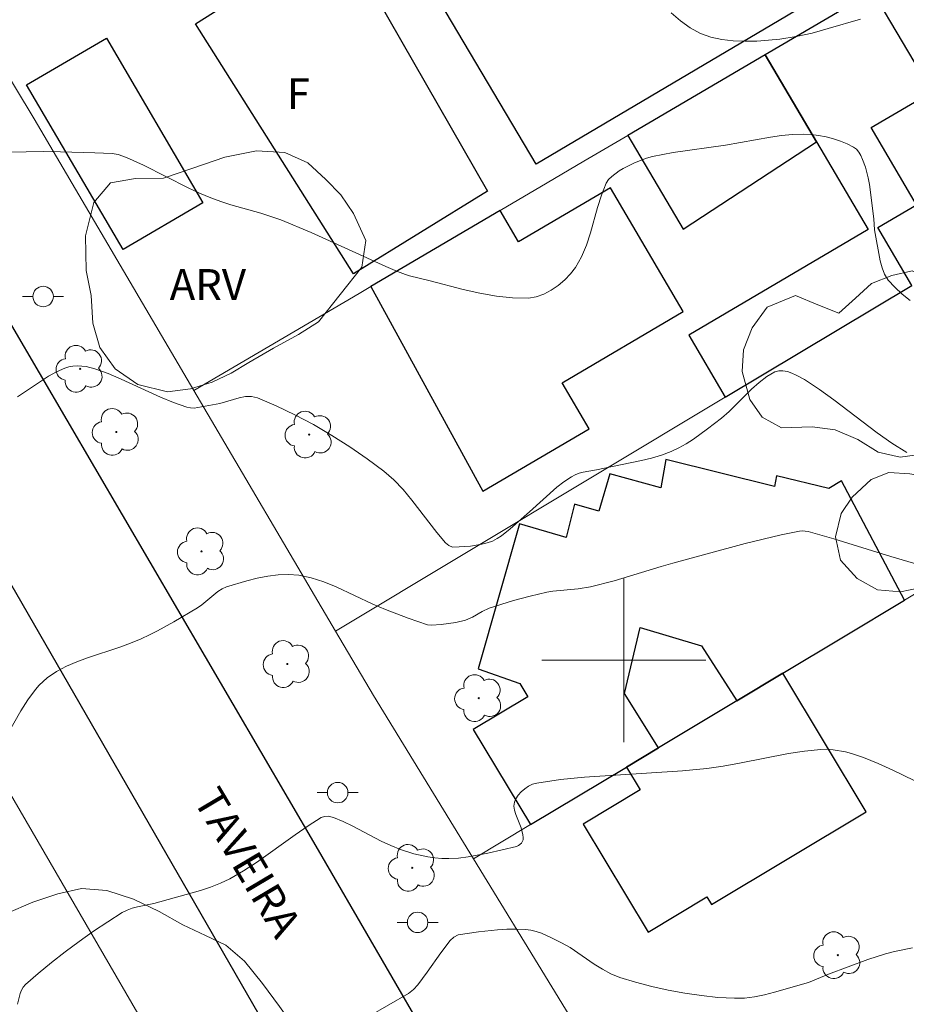
# Model space of a CAD drawing. Units: metres. Extents: x 279257 to 279773, y 1669902 to 1670466.
# Drawn here: x 279671 to 279714, y 1670083 to 1670131 of the extents above; entities that cross this region are included whole.
import ezdxf
from ezdxf.enums import TextEntityAlignment as Align

# ---------------------------------------------------------------- set-up
doc = ezdxf.new("R2010")
doc.units = ezdxf.units.M
doc.header["$MEASUREMENT"] = 0
for name, color, linetype, lineweight, true_color in [('Arvores_Isoladas', 7, 'Continuous', 18, 0x00ff33), ('Curvas_Intermediarias', 7, 'Continuous', 9, 0x783c14), ('Curvas_Mestras', 7, 'Continuous', 20, 0x783c14), ('Topon_Vegetacao', 7, 'Continuous', 9, 0x00ff33), ('Vegetacao', 7, 'Orla8', 9, 0x00ff33)]:
    doc.layers.add(name, color=color, linetype=linetype, lineweight=lineweight, true_color=true_color)
for name, color, linetype, lineweight in [('Cerca', 8, 'Cerca', 20), ('Edificacoes', 7, 'Continuous', 30), ('Malha_Coordenadas', 7, 'Continuous', 15), ('Muro_Grade', 8, 'Continuous', 20), ('Pavimentacao_Asfaltica_Mfio', 10, 'Continuous', 30), ('Poste', 7, 'Continuous', 9), ('Topon_de_Vias', 7, 'Continuous', 9), ('Topon_Fundacao_Const_Ruinas', 7, 'Continuous', 9)]:
    doc.layers.add(name, color=color, linetype=linetype, lineweight=lineweight)
doc.styles.add('Arial', font='arial.ttf', dxfattribs={"height": 1.5})
doc.styles.get("Standard").update_dxf_attribs({"font": 'arial.ttf'})
doc.linetypes.add('Cerca', pattern='A,10,0,["X",Standard,S=1,R=0,X=0,Y=-0.5],0.1', length=10.1)
doc.linetypes.add('Orla8', pattern='A,6,-0.5,["V",Standard,S=1,R=0,X=-0.5,Y=-1],-0.5,6,-0.5,["V",Standard,S=1,R=0,X=-0.5,Y=-1],-0.5', length=14)

# ---------------------------------------------------------------- blocks, each defined once
blk = doc.blocks.new('Poste')
at = {"layer": 'Poste'}
blk.add_lwpolyline([(0, 0.5, 1), (0, -0.5, 1)], format="xyb", close=True, dxfattribs=at)
for points in [[(-0.5, 0), (-1, 0)], [(0.5, 0), (1, 0)]]:
    blk.add_lwpolyline(points, dxfattribs=at)
blk = doc.blocks.new('Arvore')
at = {"layer": 'Arvores_Isoladas'}
blk.add_lwpolyline([(-0.718, 0.493, 0.872324), (-0.722, -0.551, 0.862983), (0.284, -0.827, 0.900105), (0.89, 0.029, 0.863155), (0.262, 0.861, 0.882486)], format="xyb", close=True, dxfattribs=at)
blk.add_circle((0, 0), 0.0286, dxfattribs=at)

msp = doc.modelspace()

# ---------------------------------------------------------------- linework, layer by layer
at = {"layer": 'Cerca', "flags": 128}
msp.add_lwpolyline([(279669.964, 1670093.657), (279680.984, 1670074.686)], dxfattribs=at)
at = {"layer": 'Curvas_Intermediarias', "flags": 128}
for points, elevation in [([(279702.304, 1670131.587), (279702.76, 1670131.192), (279703.238, 1670130.851), (279703.744, 1670130.582), (279704.247, 1670130.405), (279704.782, 1670130.288), (279705.34, 1670130.221), (279705.913, 1670130.197), (279706.489, 1670130.207), (279707.06, 1670130.244), (279707.615, 1670130.299), (279708.405, 1670130.423), (279709.192, 1670130.6), (279709.976, 1670130.813), (279711.54, 1670131.269)], 84), ([(279670.43, 1670112.839), (279671.943, 1670113.851), (279672.33, 1670114.068), (279672.728, 1670114.248), (279672.924, 1670114.308), (279673.131, 1670114.342), (279673.345, 1670114.354), (279673.562, 1670114.346), (279673.779, 1670114.319), (279674.193, 1670114.219), (279674.843, 1670113.985), (279675.485, 1670113.713), (279677.396, 1670112.828), (279678.037, 1670112.562), (279678.685, 1670112.339), (279678.862, 1670112.304), (279679.044, 1670112.3), (279679.229, 1670112.319), (279680.289, 1670112.527), (279681.237, 1670112.803), (279681.546, 1670112.859), (279681.845, 1670112.864), (279682.131, 1670112.798), (279683.043, 1670112.413), (279683.957, 1670111.976), (279684.864, 1670111.491), (279685.758, 1670110.966), (279686.633, 1670110.408), (279687.481, 1670109.822), (279688.296, 1670109.217), (279688.786, 1670108.791), (279689.236, 1670108.318), (279689.658, 1670107.81), (279690.875, 1670106.228), (279691.304, 1670105.729), (279691.46, 1670105.594), (279691.644, 1670105.513), (279691.976, 1670105.519), (279692.528, 1670105.561), (279693.077, 1670105.649), (279693.34, 1670105.719), (279693.59, 1670105.811), (279693.821, 1670105.928), (279694.04, 1670106.071), (279694.456, 1670106.41), (279695.403, 1670107.235), (279696.734, 1670108.431), (279697.081, 1670108.703), (279697.442, 1670108.948), (279697.625, 1670109.043), (279697.821, 1670109.114), (279698.026, 1670109.166), (279698.665, 1670109.279), (279699.367, 1670109.438), (279700.866, 1670109.742), (279701.358, 1670109.86), (279701.839, 1670110.002), (279702.307, 1670110.176), (279702.683, 1670110.353), (279703.047, 1670110.558), (279703.402, 1670110.786), (279704.09, 1670111.285), (279704.76, 1670111.803), (279705.143, 1670112.126), (279706.237, 1670113.215), (279706.604, 1670113.552), (279706.981, 1670113.844), (279707.376, 1670114.071), (279707.561, 1670114.123), (279707.765, 1670114.122), (279707.98, 1670114.079), (279708.199, 1670114.005), (279708.416, 1670113.908), (279708.812, 1670113.686), (279709.54, 1670113.21), (279710.251, 1670112.697), (279712.353, 1670111.096), (279713.07, 1670110.591), (279713.807, 1670110.126)], 86), ([(279714.414, 1670104.656), (279713.021, 1670105.054), (279710.246, 1670105.923), (279708.988, 1670106.281), (279708.706, 1670106.307), (279708.567, 1670106.292), (279707.684, 1670106.108), (279705.919, 1670105.683), (279702.399, 1670104.735), (279701.823, 1670104.574), (279699.535, 1670103.875), (279698.382, 1670103.57), (279697.774, 1670103.474), (279696.543, 1670103.364), (279696.24, 1670103.312), (279695.43, 1670103.124), (279694.625, 1670102.906), (279693.436, 1670102.53), (279693.1, 1670102.376), (279692.615, 1670102.097), (279692.278, 1670101.955), (279691.813, 1670101.84), (279691.096, 1670101.736), (279690.62, 1670101.707), (279690.423, 1670101.727), (279689.488, 1670102.045), (279688.369, 1670102.466), (279687.766, 1670102.721), (279685.969, 1670103.567), (279685.366, 1670103.813), (279684.757, 1670104.01), (279684.142, 1670104.138), (279683.648, 1670104.176), (279683.142, 1670104.158), (279682.63, 1670104.093), (279682.116, 1670103.992), (279681.608, 1670103.864), (279680.626, 1670103.568), (279680.403, 1670103.473), (279680.194, 1670103.344), (279679.411, 1670102.697), (279679.204, 1670102.555), (279678.048, 1670101.864), (279677.262, 1670101.429), (279676.863, 1670101.226), (279676.457, 1670101.037), (279675.945, 1670100.826), (279675.421, 1670100.638), (279673.833, 1670100.115), (279673.315, 1670099.921), (279672.81, 1670099.7), (279672.333, 1670099.445), (279671.88, 1670099.136), (279671.671, 1670098.962), (279671.478, 1670098.774), (279671.304, 1670098.573), (279670.932, 1670098.058), (279670.588, 1670097.517), (279669.626, 1670095.831)], 87), ([(279715.242, 1670093.6), (279713.121, 1670094.63), (279712.409, 1670094.958), (279711.686, 1670095.25), (279711.108, 1670095.441), (279710.812, 1670095.52), (279710.211, 1670095.626), (279709.91, 1670095.646), (279709.611, 1670095.64), (279708.819, 1670095.56), (279708.027, 1670095.439), (279705.649, 1670094.974), (279704.853, 1670094.83), (279704.056, 1670094.717), (279702.869, 1670094.598), (279698.086, 1670094.288), (279696.911, 1670094.168), (279695.755, 1670093.997), (279695.555, 1670093.94), (279695.356, 1670093.844), (279695.167, 1670093.717), (279694.995, 1670093.567), (279694.848, 1670093.402), (279694.734, 1670093.23), (279694.661, 1670093.06), (279694.639, 1670092.876), (279694.667, 1670092.677), (279694.73, 1670092.467), (279694.987, 1670091.812), (279695.076, 1670091.473), (279695.094, 1670091.345), (279695.09, 1670091.225), (279695.014, 1670091.073), (279694.871, 1670090.949), (279694.759, 1670090.902), (279693.361, 1670090.573), (279692.415, 1670090.399), (279691.942, 1670090.342), (279691.471, 1670090.314), (279691.131, 1670090.318), (279690.788, 1670090.346), (279690.445, 1670090.395), (279689.765, 1670090.547), (279689.106, 1670090.756), (279688.629, 1670090.946), (279688.16, 1670091.166), (279686.778, 1670091.891), (279686.315, 1670092.12), (279685.846, 1670092.326), (279685.583, 1670092.384), (279685.402, 1670092.372), (279685.239, 1670092.312), (279684.597, 1670091.908), (279683.968, 1670091.473), (279682.09, 1670090.125), (279681.447, 1670089.709), (279680.786, 1670089.333), (279680.321, 1670089.113), (279679.84, 1670088.926), (279679.347, 1670088.762), (279677.081, 1670088.117), (279676.278, 1670087.958), (279676.018, 1670087.892), (279675.768, 1670087.803), (279675.534, 1670087.683), (279674.827, 1670087.235), (279674.125, 1670086.765), (279673.43, 1670086.275), (279672.748, 1670085.767), (279672.081, 1670085.244), (279671.434, 1670084.708), (279670.809, 1670084.162), (279670.701, 1670084.039), (279670.621, 1670083.894), (279670.561, 1670083.734), (279670.433, 1670083.216)], 88), ([(279687.574, 1670082.619), (279689.498, 1670083.73), (279689.743, 1670083.927), (279689.956, 1670084.157), (279690.414, 1670084.771), (279691.073, 1670085.717), (279691.536, 1670086.322), (279691.712, 1670086.487), (279691.926, 1670086.596), (279692.912, 1670086.741), (279693.837, 1670086.841), (279694.299, 1670086.868), (279694.757, 1670086.874), (279695.209, 1670086.852), (279695.469, 1670086.816), (279695.726, 1670086.752), (279695.981, 1670086.667), (279696.481, 1670086.451), (279696.965, 1670086.209), (279697.377, 1670085.976), (279698.563, 1670085.165), (279698.963, 1670084.91), (279699.376, 1670084.688), (279699.808, 1670084.516), (279700.579, 1670084.283), (279701.367, 1670084.075), (279702.167, 1670083.894), (279702.974, 1670083.744), (279703.784, 1670083.626), (279704.592, 1670083.542), (279705.394, 1670083.496), (279705.885, 1670083.507), (279706.377, 1670083.568), (279706.868, 1670083.666), (279707.359, 1670083.791), (279709.018, 1670084.268), (279709.983, 1670084.679), (279711.897, 1670085.388), (279712.768, 1670085.662), (279713.211, 1670085.772), (279714.076, 1670085.952)], 89)]:
    msp.add_lwpolyline(points, dxfattribs=dict(at, elevation=elevation))
at = {"layer": 'Curvas_Mestras', "elevation": 85, "flags": 128}
msp.add_lwpolyline([(279713.965, 1670117.55), (279713.573, 1670117.862), (279713.215, 1670118.195), (279712.903, 1670118.547), (279712.725, 1670118.825), (279712.596, 1670119.138), (279712.502, 1670119.477), (279712.232, 1670120.99), (279712.202, 1670121.537), (279711.987, 1670123.212), (279711.923, 1670123.54), (279711.787, 1670124.05), (279711.652, 1670124.436), (279711.567, 1670124.62), (279711.466, 1670124.787), (279711.346, 1670124.928), (279711.205, 1670125.037), (279710.904, 1670125.194), (279710.577, 1670125.329), (279710.229, 1670125.442), (279709.869, 1670125.532), (279709.503, 1670125.598), (279709.137, 1670125.641), (279708.78, 1670125.659), (279708.238, 1670125.645), (279707.694, 1670125.594), (279707.149, 1670125.516), (279704.964, 1670125.128), (279702.412, 1670124.762), (279701.4, 1670124.58), (279701.103, 1670124.5), (279700.53, 1670124.267), (279699.97, 1670123.995), (279699.772, 1670123.872), (279699.411, 1670123.606), (279699.252, 1670123.454), (279699.136, 1670123.274), (279698.911, 1670122.691), (279698.722, 1670122.083), (279698.373, 1670120.846), (279698.175, 1670120.247), (279697.938, 1670119.68), (279697.64, 1670119.159), (279697.406, 1670118.853), (279697.123, 1670118.557), (279696.803, 1670118.285), (279696.456, 1670118.048), (279696.092, 1670117.858), (279695.719, 1670117.726), (279695.349, 1670117.666), (279694.577, 1670117.67), (279693.786, 1670117.755), (279692.983, 1670117.903), (279692.172, 1670118.091), (279690.551, 1670118.513), (279689.553, 1670118.755), (279689.356, 1670118.817), (279688.968, 1670118.963), (279688.397, 1670119.208), (279684.745, 1670120.86), (279683.27, 1670121.479), (279682.79, 1670121.652), (279682.303, 1670121.804), (279680.827, 1670122.223), (279680.341, 1670122.377), (279679.864, 1670122.554), (279679.305, 1670122.793), (279678.754, 1670123.052), (279676.575, 1670124.147), (279675.75, 1670124.525), (279675.328, 1670124.673), (279675.037, 1670124.717), (279674.204, 1670124.755), (279672.525, 1670124.808), (279671.684, 1670124.816), (279670.012, 1670124.783)], dxfattribs=at)
at = {"layer": 'Edificacoes', "flags": 128}
for points in [[(279708.688, 1670142.895), (279713.552, 1670134.749), (279695.725, 1670124.204), (279688.962, 1670135.618), (279699.678, 1670142.14), (279701.638, 1670139.009)], [(279686.136, 1670135.491), (279693.346, 1670122.879), (279686.817, 1670118.844), (279679.112, 1670131.043)], [(279704.951, 1670112.823), (279714.051, 1670118.286), (279712.393, 1670121.106), (279714.284, 1670122.218), (279712.069, 1670125.986), (279715.038, 1670127.732), (279712.156, 1670132.633), (279706.896, 1670129.541), (279709.394, 1670125.293), (279711.915, 1670121.006), (279703.165, 1670115.862)], [(279674.761, 1670130.352), (279679.473, 1670122.313), (279675.581, 1670120.031), (279670.868, 1670128.07)], [(279700.204, 1670125.606), (279702.9, 1670121.021), (279709.394, 1670125.293), (279706.896, 1670129.541)], [(279693.967, 1670121.939), (279687.656, 1670118.229), (279693.129, 1670108.238), (279698.316, 1670111.288), (279696.994, 1670113.537), (279702.895, 1670117.006), (279699.345, 1670123.045), (279694.865, 1670120.411)], [(279713.693, 1670102.926), (279710.622, 1670108.749), (279710.005, 1670108.378), (279707.448, 1670108.994), (279707.344, 1670108.473), (279702.048, 1670109.788), (279701.806, 1670108.405), (279699.312, 1670109.09), (279698.775, 1670107.262), (279697.591, 1670107.616), (279697.197, 1670105.98), (279694.92, 1670106.657), (279692.903, 1670099.569), (279694.928, 1670098.857), (279695.317, 1670098.211), (279692.66, 1670096.616), (279695.448, 1670091.972), (279700.131, 1670094.783), (279701.701, 1670095.726), (279700.029, 1670098.364), (279700.799, 1670101.594), (279703.791, 1670100.696), (279705.521, 1670098.019), (279707.756, 1670099.361), (279710.724, 1670101.143)], [(279705.521, 1670098.019), (279701.701, 1670095.726), (279700.131, 1670094.783), (279700.797, 1670093.673), (279698.012, 1670092.001), (279701.182, 1670086.722), (279704.051, 1670088.444), (279704.277, 1670088.068), (279711.818, 1670092.595), (279707.756, 1670099.361)]]:
    msp.add_lwpolyline(points, close=True, dxfattribs=at)
at = {"layer": 'Malha_Coordenadas', "flags": 128}
for points in [[(279700, 1670104), (279700, 1670096)], [(279704, 1670100), (279696, 1670100)]]:
    msp.add_lwpolyline(points, dxfattribs=at)
at = {"layer": 'Muro_Grade', "flags": 128}
for points in [[(279679.033, 1670113.158), (279671.235, 1670126.42), (279667.583, 1670132.477)], [(279706.896, 1670129.541), (279712.156, 1670132.633)], [(279700.204, 1670125.606), (279706.896, 1670129.541)], [(279713.693, 1670102.926), (279733.453, 1670114.774), (279755.687, 1670128.328)], [(279698.05, 1670124.34), (279700.204, 1670125.606)], [(279696.256, 1670123.285), (279698.05, 1670124.34)], [(279693.967, 1670121.939), (279696.256, 1670123.285)], [(279687.656, 1670118.229), (279693.967, 1670121.939)], [(279687.085, 1670117.893), (279687.656, 1670118.229)], [(279714.051, 1670118.286), (279704.951, 1670112.823)], [(279679.033, 1670113.158), (279687.085, 1670117.893)], [(279679.033, 1670113.158), (279685.94, 1670101.411)], [(279704.951, 1670112.823), (279685.94, 1670101.411)], [(279710.724, 1670101.143), (279713.693, 1670102.926)], [(279692.665, 1670090.301), (279687.789, 1670098.265), (279685.94, 1670101.411)], [(279707.756, 1670099.361), (279710.724, 1670101.143)], [(279705.521, 1670098.019), (279707.756, 1670099.361)], [(279701.701, 1670095.726), (279705.521, 1670098.019)], [(279700.131, 1670094.783), (279701.701, 1670095.726)], [(279695.448, 1670091.972), (279700.131, 1670094.783)], [(279692.665, 1670090.301), (279695.448, 1670091.972)], [(279692.665, 1670090.301), (279704.134, 1670071.568)]]:
    msp.add_lwpolyline(points, dxfattribs=at)
at = {"layer": 'Pavimentacao_Asfaltica_Mfio', "flags": 128}
for points in [[(279620.724, 1670199.196), (279630.956, 1670181.982), (279648.925, 1670151.886), (279663.374, 1670127.871), (279684.972, 1670090.928), (279696.748, 1670070.621), (279710.122, 1670046.177), (279715.188, 1670044.626), (279731.626, 1670053.467)], [(279617.815, 1670191.3), (279627.707, 1670174.752), (279650.633, 1670136.855), (279665.583, 1670111.521), (279688.347, 1670072.034), (279702.606, 1670046.355), (279711.543, 1670031.132), (279725.746, 1670007.667)]]:
    msp.add_lwpolyline(points, dxfattribs=at)
at = {"layer": 'Vegetacao', "flags": 128}
for points in [[(279725.237, 1670110.088), (279724.296, 1670109.379), (279723.316, 1670108.735), (279722.163, 1670108.022), (279721.265, 1670107.459), (279720.211, 1670106.818), (279719.023, 1670106.011), (279717.709, 1670105.207), (279716.425, 1670104.519), (279715.28, 1670103.935), (279714.435, 1670103.526), (279713.498, 1670103.337), (279712.383, 1670103.435), (279711.389, 1670103.979), (279710.573, 1670104.871), (279710.321, 1670106.013), (279710.612, 1670107.159), (279711.14, 1670107.958), (279712.06, 1670108.817), (279712.923, 1670109.148), (279713.951, 1670109.093), (279714.962, 1670108.918), (279715.66, 1670109.747), (279714.558, 1670110.046), (279713.486, 1670109.904), (279712.411, 1670110.143), (279711.421, 1670110.761), (279710.311, 1670111.241), (279709.191, 1670111.386), (279707.686, 1670111.337), (279706.749, 1670111.852), (279706.155, 1670112.714), (279705.772, 1670114.087), (279705.833, 1670115.135), (279706.257, 1670116.216), (279706.999, 1670117.226), (279708.369, 1670117.793), (279709.467, 1670117.343), (279710.482, 1670116.923), (279711.31, 1670117.667), (279712.078, 1670118.384), (279713.075, 1670118.771), (279714.073, 1670118.995), (279715.288, 1670118.472), (279716.008, 1670117.649), (279716.772, 1670116.662), (279717.536, 1670115.632), (279718.165, 1670114.83), (279719.15, 1670114.415), (279720.16, 1670114.677), (279720.745, 1670115.763), (279720.667, 1670117.103), (279720.215, 1670118.184), (279719.1, 1670118.797), (279718.003, 1670118.981), (279717.109, 1670119.692), (279716.757, 1670121.07), (279716.843, 1670122.186), (279717.133, 1670123.289), (279717.701, 1670124.127), (279718.617, 1670124.483), (279719.601, 1670124.78), (279720.438, 1670125.575), (279720.407, 1670126.644), (279720.906, 1670127.593), (279722.011, 1670128.25), (279723.04, 1670128.178), (279724.128, 1670127.737), (279724.676, 1670126.329), (279724.689, 1670125.166), (279724.416, 1670124.174), (279724.612, 1670122.823), (279725.176, 1670121.836), (279725.801, 1670120.78), (279726.305, 1670119.553), (279726.206, 1670118.158), (279725.725, 1670116.608), (279725.496, 1670114.887), (279726.03, 1670113.535), (279726.373, 1670112.218), (279726.196, 1670110.892)], [(279685.103, 1670116.5), (279684.135, 1670115.886), (279682.907, 1670115.221), (279681.718, 1670114.517), (279680.855, 1670114.006), (279679.922, 1670113.564), (279678.867, 1670113.242), (279677.739, 1670113.087), (279676.293, 1670113.443), (279675.182, 1670114.214), (279674.439, 1670115.247), (279674.099, 1670116.44), (279674.02, 1670117.786), (279673.768, 1670119.013), (279673.74, 1670120.702), (279674.152, 1670122.328), (279674.967, 1670123.297), (279676.174, 1670123.495), (279677.541, 1670123.509), (279678.982, 1670124.007), (279680.54, 1670124.543), (279682.085, 1670124.844), (279683.469, 1670124.772), (279684.585, 1670124.27), (279685.471, 1670123.447), (279686.193, 1670122.701), (279686.809, 1670121.801), (279687.418, 1670120.48), (279687.228, 1670119.177)], [(279670.325, 1670069.128), (279670.876, 1670070.014), (279670.706, 1670071.072), (279670.736, 1670072.097), (279671.274, 1670073.03), (279671.087, 1670074.176), (279670.374, 1670075.498), (279669.301, 1670076.323), (279668.003, 1670076.153), (279667.031, 1670075.669), (279666.142, 1670075.042), (279665.287, 1670074.311), (279664.414, 1670073.805), (279663.238, 1670073.947), (279662.478, 1670074.746), (279661.787, 1670075.727), (279661.031, 1670076.902), (279660.609, 1670078.228), (279660.369, 1670079.71), (279660.395, 1670080.964), (279660.585, 1670081.949), (279661.236, 1670083.168), (279662.338, 1670084.163), (279663.275, 1670084.682), (279664.573, 1670085.128), (279665.945, 1670085.733), (279667.247, 1670086.399), (279668.57, 1670087.035), (279669.89, 1670087.641), (279671.17, 1670088.182), (279672.39, 1670088.593), (279673.553, 1670088.853), (279674.782, 1670088.763), (279676.08, 1670088.336), (279677.344, 1670087.727), (279678.495, 1670087.084), (279679.589, 1670086.566), (279680.596, 1670086.091), (279681.504, 1670085.309), (279682.377, 1670084.225), (279683.211, 1670083.093), (279683.993, 1670082.013), (279684.545, 1670080.859), (279684.898, 1670079.368), (279685.046, 1670078.366), (279685.146, 1670077.117), (279685.013, 1670074.9), (279684.536, 1670073.733), (279683.812, 1670072.587), (279682.792, 1670071.58), (279681.447, 1670070.689), (279679.902, 1670069.807), (279678.361, 1670068.661), (279677.489, 1670067.489), (279677.364, 1670066.499), (279677.369, 1670065.44), (279676.927, 1670064.559), (279676.063, 1670063.923), (279674.935, 1670063.49), (279673.684, 1670063.23), (279671.917, 1670063.329), (279670.919, 1670063.778), (279670.159, 1670064.594), (279669.672, 1670065.596), (279669.211, 1670066.633)]]:
    msp.add_lwpolyline(points, close=True, dxfattribs=at)

# ---------------------------------------------------------------- block references
at = {"layer": 'Arvores_Isoladas'}
for p in [(279673.48, 1670114.214), (279675.245, 1670111.132), (279684.653, 1670111.002), (279679.404, 1670105.305), (279683.586, 1670099.806), (279692.925, 1670098.142), (279689.683, 1670089.859), (279710.441, 1670085.598)]:
    msp.add_blockref('Arvore', p, dxfattribs=at)
at = {"layer": 'Poste'}
for p in [(279671.677, 1670117.742), (279686.044, 1670093.533), (279689.942, 1670087.201)]:
    msp.add_blockref('Poste', p, dxfattribs=at)

# ---------------------------------------------------------------- texts
at = {"layer": 'Topon_de_Vias', "style": 'Arial'}
msp.add_text('TAVEIRA', height=1.5, rotation=300.7409, dxfattribs=at).set_placement((279678.962, 1670093.182))
at = {"layer": 'Topon_Fundacao_Const_Ruinas', "style": 'Arial'}
msp.add_text('F', height=1.5, rotation=0.0247, dxfattribs=at).set_placement((279684.124, 1670127.64), align=Align.MIDDLE_CENTER)
at = {"layer": 'Topon_Vegetacao', "style": 'Arial'}
msp.add_text('ARV', height=1.5, dxfattribs=at).set_placement((279677.851, 1670117.579))

doc.saveas('drawing.dxf')
